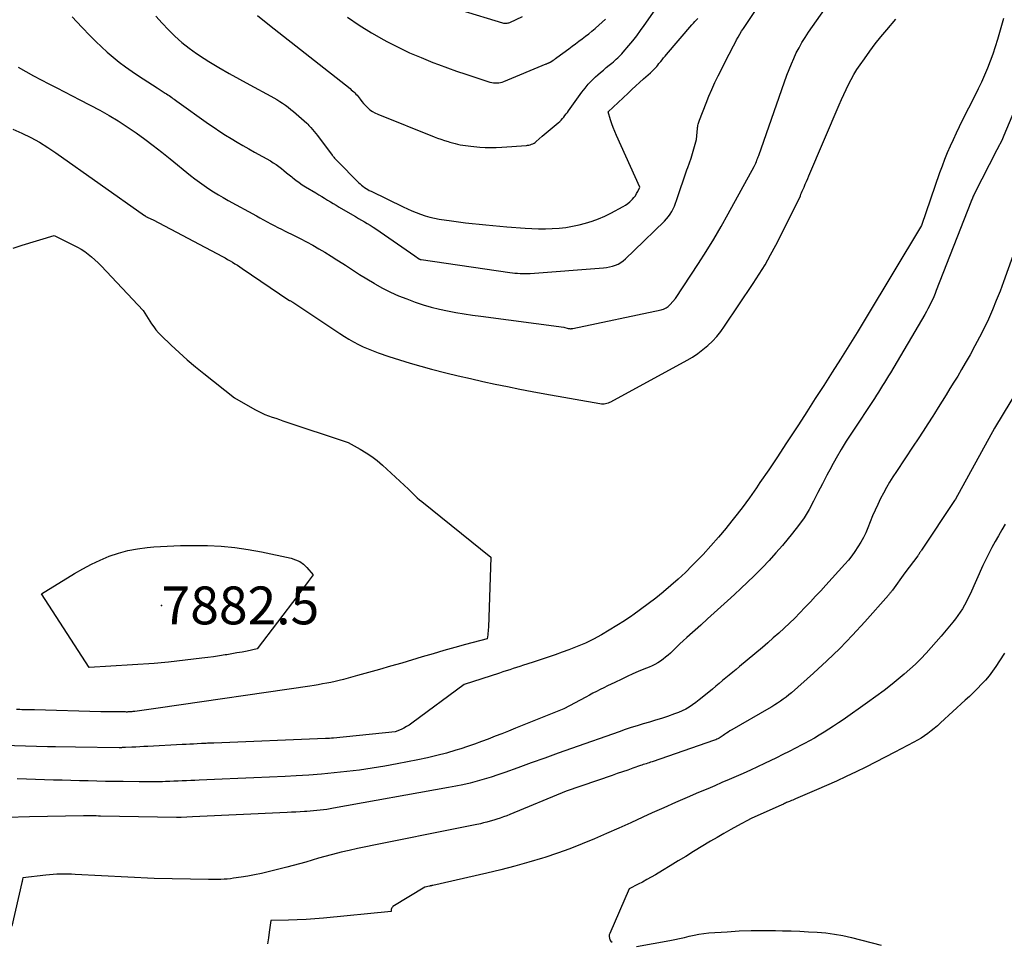
# Model space of a CAD drawing. Units: inches. Extents: x 2614833 to 2617506, y 1501899 to 1504482.
# Drawn here: x 2615391 to 2615541, y 1502669 to 1502809 of the extents above; entities that cross this region are included whole.
import ezdxf

# ---------------------------------------------------------------- set-up
doc = ezdxf.new("R2010")
doc.units = ezdxf.units.IN
doc.header["$MEASUREMENT"] = 0
for name, color, linetype in [('Tile_2735_02_SW_contour_2ft', 110, 'Continuous'), ('Tile_2735_02_SW_spot_anno', 237, 'Continuous'), ('Tile_2735_02_SW_spot_elev', 133, 'Continuous')]:
    doc.layers.add(name, color=color, linetype=linetype)
doc.styles.add('Arial', font='arial.ttf')

msp = doc.modelspace()

# ---------------------------------------------------------------- linework, layer by layer
at = {"layer": 'Tile_2735_02_SW_contour_2ft'}
for points in [[(2615390.96, 1502802.16, 7876), (2615392.11, 1502801.5, 7876), (2615393.26, 1502800.85, 7876), (2615394.44, 1502800.22, 7876), (2615395.62, 1502799.62, 7876), (2615396.8, 1502799.02, 7876), (2615397.98, 1502798.41, 7876), (2615399.16, 1502797.8, 7876), (2615400.34, 1502797.18, 7876), (2615403.35, 1502795.6, 7876), (2615404.77, 1502794.81, 7876), (2615406.17, 1502793.98, 7876), (2615407.54, 1502793.09, 7876), (2615408.88, 1502792.17, 7876), (2615410.19, 1502791.21, 7876), (2615411.5, 1502790.23, 7876), (2615412.79, 1502789.23, 7876), (2615414.06, 1502788.21, 7876), (2615417.16, 1502785.69, 7876), (2615417.84, 1502785.16, 7876), (2615418.53, 1502784.65, 7876), (2615419.23, 1502784.15, 7876), (2615419.95, 1502783.67, 7876), (2615420.67, 1502783.21, 7876), (2615421.41, 1502782.76, 7876), (2615422.15, 1502782.33, 7876), (2615422.9, 1502781.9, 7876), (2615427.19, 1502779.53, 7876), (2615427.73, 1502779.23, 7876), (2615428.27, 1502778.93, 7876), (2615428.81, 1502778.64, 7876), (2615429.36, 1502778.35, 7876), (2615429.91, 1502778.07, 7876), (2615430.45, 1502777.79, 7876), (2615431, 1502777.51, 7876), (2615431.56, 1502777.23, 7876), (2615432.91, 1502776.56, 7876), (2615433.87, 1502776.07, 7876), (2615434.82, 1502775.57, 7876), (2615435.76, 1502775.06, 7876), (2615436.7, 1502774.53, 7876), (2615437.62, 1502773.99, 7876), (2615438.54, 1502773.43, 7876), (2615439.45, 1502772.86, 7876), (2615440.35, 1502772.28, 7876), (2615440.72, 1502772.03, 7876), (2615441.8, 1502771.33, 7876), (2615442.89, 1502770.63, 7876), (2615443.99, 1502769.95, 7876), (2615445.1, 1502769.28, 7876), (2615445.21, 1502769.22, 7876), (2615446.39, 1502768.55, 7876), (2615447.6, 1502767.94, 7876), (2615448.83, 1502767.39, 7876), (2615450.09, 1502766.89, 7876), (2615451.35, 1502766.43, 7876), (2615452.56, 1502766.02, 7876), (2615453.79, 1502765.65, 7876), (2615455.03, 1502765.34, 7876), (2615456.28, 1502765.08, 7876), (2615457.55, 1502764.85, 7876), (2615458.82, 1502764.64, 7876), (2615460.09, 1502764.45, 7876), (2615461.36, 1502764.27, 7876), (2615473.94, 1502762.58, 7876), (2615474.64, 1502762.41, 7876), (2615474.72, 1502762.4, 7876), (2615474.81, 1502762.38, 7876), (2615474.89, 1502762.38, 7876), (2615474.98, 1502762.37, 7876), (2615475.06, 1502762.37, 7876), (2615475.15, 1502762.38, 7876), (2615475.23, 1502762.39, 7876), (2615475.31, 1502762.4, 7876), (2615488.76, 1502765.24, 7876), (2615488.95, 1502765.29, 7876), (2615489.15, 1502765.35, 7876), (2615489.33, 1502765.43, 7876), (2615489.51, 1502765.53, 7876), (2615489.69, 1502765.64, 7876), (2615489.85, 1502765.76, 7876), (2615490, 1502765.9, 7876), (2615490.14, 1502766.05, 7876), (2615490.95, 1502766.96, 7876), (2615494.44, 1502772.29, 7876), (2615495.62, 1502774.14, 7876), (2615496.78, 1502776.01, 7876), (2615497.89, 1502777.91, 7876), (2615498.97, 1502779.83, 7876), (2615502.93, 1502787.04, 7876), (2615503.19, 1502787.56, 7876), (2615503.2, 1502787.58, 7876), (2615503.2, 1502787.59, 7876), (2615503.21, 1502787.61, 7876), (2615503.22, 1502787.63, 7876), (2615503.24, 1502787.69, 7876), (2615503.25, 1502787.71, 7876), (2615503.25, 1502787.73, 7876), (2615503.26, 1502787.74, 7876), (2615503.27, 1502787.76, 7876), (2615503.3, 1502787.87, 7876), (2615503.33, 1502787.95, 7876), (2615503.35, 1502788.02, 7876), (2615503.38, 1502788.09, 7876), (2615503.4, 1502788.16, 7876), (2615503.44, 1502788.26, 7876), (2615503.48, 1502788.38, 7876), (2615503.52, 1502788.5, 7876), (2615503.57, 1502788.62, 7876), (2615503.61, 1502788.74, 7876), (2615507.92, 1502800.94, 7876), (2615508.24, 1502801.8, 7876), (2615508.58, 1502802.65, 7876), (2615508.95, 1502803.49, 7876), (2615509.33, 1502804.32, 7876), (2615509.75, 1502805.13, 7876), (2615510.19, 1502805.93, 7876), (2615510.68, 1502806.7, 7876), (2615511.18, 1502807.47, 7876), (2615513.62, 1502810.94, 7876)], [(2615399.16, 1502809.8, 7874), (2615400.6, 1502808.25, 7874), (2615401.89, 1502806.91, 7874), (2615402.74, 1502806.07, 7874), (2615403.6, 1502805.25, 7874), (2615404.49, 1502804.45, 7874), (2615405.4, 1502803.68, 7874), (2615406.33, 1502802.93, 7874), (2615407.28, 1502802.21, 7874), (2615408.26, 1502801.52, 7874), (2615409.25, 1502800.85, 7874), (2615412.09, 1502799.01, 7874), (2615412.39, 1502798.81, 7874), (2615412.69, 1502798.61, 7874), (2615413, 1502798.42, 7874), (2615413.3, 1502798.23, 7874), (2615413.51, 1502798.1, 7874), (2615413.71, 1502797.97, 7874), (2615413.91, 1502797.83, 7874), (2615414.11, 1502797.7, 7874), (2615414.3, 1502797.56, 7874), (2615414.49, 1502797.42, 7874), (2615414.69, 1502797.28, 7874), (2615414.88, 1502797.14, 7874), (2615415.08, 1502797, 7874), (2615419.91, 1502793.54, 7874), (2615420.75, 1502792.96, 7874), (2615421.61, 1502792.38, 7874), (2615422.48, 1502791.83, 7874), (2615423.35, 1502791.29, 7874), (2615424.24, 1502790.77, 7874), (2615425.13, 1502790.25, 7874), (2615426.02, 1502789.74, 7874), (2615426.92, 1502789.23, 7874), (2615429.32, 1502787.89, 7874), (2615429.75, 1502787.63, 7874), (2615430.18, 1502787.36, 7874), (2615430.59, 1502787.06, 7874), (2615430.99, 1502786.75, 7874), (2615431.38, 1502786.42, 7874), (2615431.77, 1502786.1, 7874), (2615432.17, 1502785.78, 7874), (2615432.56, 1502785.46, 7874), (2615432.71, 1502785.34, 7874), (2615433.18, 1502784.96, 7874), (2615433.67, 1502784.61, 7874), (2615434.17, 1502784.27, 7874), (2615434.68, 1502783.95, 7874), (2615436.24, 1502783.02, 7874), (2615436.69, 1502782.75, 7874), (2615437.13, 1502782.49, 7874), (2615437.57, 1502782.21, 7874), (2615438, 1502781.94, 7874), (2615438.44, 1502781.67, 7874), (2615438.88, 1502781.4, 7874), (2615439.32, 1502781.14, 7874), (2615439.77, 1502780.87, 7874), (2615441.81, 1502779.68, 7874), (2615442.26, 1502779.42, 7874), (2615442.71, 1502779.16, 7874), (2615443.16, 1502778.9, 7874), (2615443.61, 1502778.64, 7874), (2615444.06, 1502778.38, 7874), (2615444.5, 1502778.11, 7874), (2615444.94, 1502777.83, 7874), (2615445.37, 1502777.54, 7874), (2615451.31, 1502773.48, 7874), (2615451.86, 1502773.05, 7874), (2615451.9, 1502773.02, 7874), (2615451.95, 1502772.99, 7874), (2615452, 1502772.96, 7874), (2615452.05, 1502772.94, 7874), (2615452.1, 1502772.92, 7874), (2615452.15, 1502772.91, 7874), (2615452.2, 1502772.9, 7874), (2615452.25, 1502772.89, 7874), (2615465.76, 1502770.93, 7874), (2615466.15, 1502770.87, 7874), (2615466.53, 1502770.83, 7874), (2615466.92, 1502770.8, 7874), (2615467.31, 1502770.77, 7874), (2615467.7, 1502770.76, 7874), (2615468.09, 1502770.76, 7874), (2615468.47, 1502770.77, 7874), (2615468.86, 1502770.79, 7874), (2615480.02, 1502771.65, 7874), (2615480.48, 1502771.7, 7874), (2615480.93, 1502771.78, 7874), (2615481.38, 1502771.89, 7874), (2615481.82, 1502772.03, 7874), (2615482.24, 1502772.21, 7874), (2615482.64, 1502772.43, 7874), (2615483.01, 1502772.69, 7874), (2615483.36, 1502772.99, 7874), (2615484.68, 1502774.27, 7874), (2615489.28, 1502778.74, 7874), (2615489.59, 1502779.07, 7874), (2615489.88, 1502779.42, 7874), (2615490.14, 1502779.8, 7874), (2615490.38, 1502780.19, 7874), (2615490.59, 1502780.6, 7874), (2615490.79, 1502781.02, 7874), (2615490.96, 1502781.45, 7874), (2615491.11, 1502781.89, 7874), (2615491.45, 1502782.94, 7874), (2615491.75, 1502783.84, 7874), (2615492.05, 1502784.74, 7874), (2615492.37, 1502785.63, 7874), (2615492.7, 1502786.52, 7874), (2615492.84, 1502786.91, 7874), (2615493.09, 1502787.61, 7874), (2615493.33, 1502788.31, 7874), (2615493.55, 1502789.01, 7874), (2615493.76, 1502789.72, 7874), (2615494.17, 1502791.15, 7874), (2615494.3, 1502792.81, 7874), (2615494.32, 1502792.98, 7874), (2615494.34, 1502793.15, 7874), (2615494.37, 1502793.31, 7874), (2615494.41, 1502793.48, 7874), (2615494.45, 1502793.64, 7874), (2615494.5, 1502793.8, 7874), (2615494.56, 1502793.96, 7874), (2615494.61, 1502794.12, 7874), (2615495.6, 1502796.71, 7874), (2615496.02, 1502797.75, 7874), (2615496.46, 1502798.79, 7874), (2615496.93, 1502799.81, 7874), (2615497.43, 1502800.82, 7874), (2615497.79, 1502801.52, 7874), (2615498.12, 1502802.17, 7874), (2615498.45, 1502802.82, 7874), (2615498.78, 1502803.47, 7874), (2615499.11, 1502804.12, 7874), (2615499.31, 1502804.51, 7874), (2615499.54, 1502804.96, 7874), (2615499.77, 1502805.41, 7874), (2615500.01, 1502805.86, 7874), (2615500.24, 1502806.31, 7874), (2615500.49, 1502806.75, 7874), (2615500.74, 1502807.19, 7874), (2615501.01, 1502807.62, 7874), (2615501.28, 1502808.04, 7874), (2615503.62, 1502811.55, 7874)], [(2615427.37, 1502810.03, 7870), (2615429.2, 1502808.55, 7870), (2615441.43, 1502798.9, 7870), (2615441.62, 1502798.74, 7870), (2615441.8, 1502798.58, 7870), (2615441.99, 1502798.42, 7870), (2615442.16, 1502798.25, 7870), (2615442.33, 1502798.08, 7870), (2615442.5, 1502797.9, 7870), (2615442.65, 1502797.71, 7870), (2615442.8, 1502797.52, 7870), (2615442.98, 1502797.27, 7870), (2615443.23, 1502796.96, 7870), (2615443.48, 1502796.65, 7870), (2615443.74, 1502796.36, 7870), (2615444.02, 1502796.08, 7870), (2615444.12, 1502795.98, 7870), (2615444.46, 1502795.68, 7870), (2615444.83, 1502795.41, 7870), (2615445.22, 1502795.19, 7870), (2615445.64, 1502795, 7870), (2615454.22, 1502791.58, 7870), (2615454.74, 1502791.38, 7870), (2615455.27, 1502791.19, 7870), (2615455.8, 1502791.01, 7870), (2615456.34, 1502790.84, 7870), (2615456.64, 1502790.75, 7870), (2615457.03, 1502790.64, 7870), (2615457.42, 1502790.54, 7870), (2615457.81, 1502790.44, 7870), (2615458.2, 1502790.36, 7870), (2615458.6, 1502790.28, 7870), (2615459, 1502790.22, 7870), (2615459.4, 1502790.17, 7870), (2615459.8, 1502790.13, 7870), (2615461.16, 1502790.01, 7870), (2615462, 1502789.96, 7870), (2615462.85, 1502789.93, 7870), (2615463.69, 1502789.95, 7870), (2615464.53, 1502789.99, 7870), (2615468.26, 1502790.26, 7870), (2615468.46, 1502790.28, 7870), (2615468.66, 1502790.31, 7870), (2615468.86, 1502790.36, 7870), (2615469.06, 1502790.43, 7870), (2615469.25, 1502790.51, 7870), (2615469.43, 1502790.6, 7870), (2615469.6, 1502790.72, 7870), (2615469.76, 1502790.85, 7870), (2615470.65, 1502791.66, 7870), (2615473.12, 1502793.7, 7870), (2615473.34, 1502793.9, 7870), (2615473.56, 1502794.11, 7870), (2615473.76, 1502794.33, 7870), (2615473.96, 1502794.57, 7870), (2615474.14, 1502794.8, 7870), (2615474.33, 1502795.05, 7870), (2615474.51, 1502795.29, 7870), (2615474.68, 1502795.53, 7870), (2615476.71, 1502798.35, 7870), (2615477.19, 1502798.97, 7870), (2615477.69, 1502799.57, 7870), (2615478.24, 1502800.14, 7870), (2615478.8, 1502800.68, 7870), (2615479.13, 1502800.98, 7870), (2615479.55, 1502801.36, 7870), (2615479.98, 1502801.73, 7870), (2615480.41, 1502802.09, 7870), (2615480.85, 1502802.45, 7870), (2615481.27, 1502802.78, 7870), (2615481.5, 1502802.97, 7870), (2615481.72, 1502803.17, 7870), (2615481.94, 1502803.36, 7870), (2615482.16, 1502803.57, 7870), (2615482.37, 1502803.78, 7870), (2615482.57, 1502803.99, 7870), (2615482.77, 1502804.21, 7870), (2615482.97, 1502804.43, 7870), (2615483.84, 1502805.45, 7870), (2615484.45, 1502806.19, 7870), (2615485.05, 1502806.95, 7870), (2615485.63, 1502807.72, 7870), (2615486.19, 1502808.51, 7870), (2615487.84, 1502810.88, 7870)], [(2615458.27, 1502810.83, 7866), (2615464.65, 1502808.92, 7866), (2615464.78, 1502808.88, 7866), (2615464.92, 1502808.86, 7866), (2615465.05, 1502808.85, 7866), (2615465.19, 1502808.85, 7866), (2615465.33, 1502808.86, 7866), (2615465.47, 1502808.89, 7866), (2615465.6, 1502808.93, 7866), (2615465.73, 1502808.98, 7866), (2615467.68, 1502809.86, 7866)], [(2615540.87, 1502809.55, 7878), (2615539.93, 1502806.35, 7878), (2615539.59, 1502805.25, 7878), (2615539.22, 1502804.16, 7878), (2615538.83, 1502803.08, 7878), (2615538.41, 1502802.01, 7878), (2615537.96, 1502800.95, 7878), (2615537.49, 1502799.9, 7878), (2615537, 1502798.85, 7878), (2615536.49, 1502797.82, 7878), (2615534.59, 1502794.06, 7878), (2615534.11, 1502793.09, 7878), (2615533.64, 1502792.11, 7878), (2615533.18, 1502791.12, 7878), (2615532.73, 1502790.13, 7878), (2615532.3, 1502789.13, 7878), (2615531.89, 1502788.12, 7878), (2615531.51, 1502787.11, 7878), (2615531.14, 1502786.08, 7878), (2615528.37, 1502778.08, 7878), (2615519.81, 1502763.82, 7878), (2615518.58, 1502761.79, 7878), (2615517.34, 1502759.76, 7878), (2615516.08, 1502757.75, 7878), (2615514.8, 1502755.74, 7878), (2615513.52, 1502753.74, 7878), (2615512.23, 1502751.74, 7878), (2615510.94, 1502749.74, 7878), (2615509.65, 1502747.74, 7878), (2615509.05, 1502746.81, 7878), (2615507.75, 1502744.84, 7878), (2615506.45, 1502742.86, 7878), (2615505.14, 1502740.9, 7878), (2615503.81, 1502738.95, 7878), (2615503.26, 1502738.14, 7878), (2615502.19, 1502736.61, 7878), (2615501.08, 1502735.1, 7878), (2615499.94, 1502733.62, 7878), (2615498.78, 1502732.16, 7878), (2615498.66, 1502732.01, 7878), (2615497.51, 1502730.65, 7878), (2615496.34, 1502729.32, 7878), (2615495.14, 1502728.01, 7878), (2615493.92, 1502726.73, 7878), (2615493.51, 1502726.31, 7878), (2615492.46, 1502725.27, 7878), (2615491.38, 1502724.25, 7878), (2615490.27, 1502723.27, 7878), (2615489.14, 1502722.31, 7878), (2615489.08, 1502722.26, 7878), (2615487.95, 1502721.36, 7878), (2615486.8, 1502720.48, 7878), (2615485.63, 1502719.62, 7878), (2615484.45, 1502718.78, 7878), (2615484.32, 1502718.69, 7878), (2615483.19, 1502717.93, 7878), (2615482.04, 1502717.19, 7878), (2615480.87, 1502716.48, 7878), (2615479.69, 1502715.78, 7878), (2615478.49, 1502715.14, 7878), (2615477.26, 1502714.53, 7878), (2615476.01, 1502714, 7878), (2615474.74, 1502713.5, 7878), (2615473.7, 1502713.13, 7878), (2615472.64, 1502712.75, 7878), (2615471.57, 1502712.39, 7878), (2615470.51, 1502712.03, 7878), (2615469.43, 1502711.68, 7878), (2615468.33, 1502711.32, 7878), (2615467.81, 1502711.16, 7878), (2615467.29, 1502710.99, 7878), (2615466.77, 1502710.81, 7878), (2615466.25, 1502710.64, 7878), (2615465.73, 1502710.47, 7878), (2615465.2, 1502710.3, 7878), (2615464.68, 1502710.13, 7878), (2615464.16, 1502709.96, 7878), (2615458.8, 1502708.23, 7878), (2615450.84, 1502702.33, 7878), (2615450.45, 1502702.06, 7878), (2615450.04, 1502701.82, 7878), (2615449.63, 1502701.6, 7878), (2615449.2, 1502701.4, 7878), (2615448.32, 1502701.03, 7878), (2615438.92, 1502700.08, 7878), (2615438.62, 1502700.05, 7878), (2615438.32, 1502700.03, 7878), (2615438.02, 1502700.01, 7878), (2615437.72, 1502699.99, 7878), (2615420.73, 1502699.31, 7878), (2615420.49, 1502699.3, 7878), (2615420.25, 1502699.29, 7878), (2615420.01, 1502699.28, 7878), (2615419.77, 1502699.28, 7878), (2615419.53, 1502699.27, 7878), (2615419.29, 1502699.26, 7878), (2615419.05, 1502699.25, 7878), (2615418.81, 1502699.24, 7878), (2615418.16, 1502699.2, 7878), (2615417.6, 1502699.17, 7878), (2615417.04, 1502699.14, 7878), (2615416.48, 1502699.11, 7878), (2615415.91, 1502699.08, 7878), (2615410.66, 1502698.8, 7878), (2615410.05, 1502698.77, 7878), (2615409.45, 1502698.74, 7878), (2615408.84, 1502698.71, 7878), (2615408.23, 1502698.68, 7878), (2615407.25, 1502698.63, 7878), (2615407.14, 1502698.63, 7878), (2615407.02, 1502698.62, 7878), (2615406.9, 1502698.62, 7878), (2615406.78, 1502698.62, 7878), (2615406.66, 1502698.61, 7878), (2615406.55, 1502698.61, 7878), (2615406.43, 1502698.61, 7878), (2615406.31, 1502698.61, 7878), (2615399.66, 1502698.69, 7878), (2615396.64, 1502698.73, 7878), (2615396.49, 1502698.73, 7878), (2615396.33, 1502698.73, 7878), (2615396.17, 1502698.74, 7878), (2615396.01, 1502698.74, 7878), (2615395.85, 1502698.74, 7878), (2615395.69, 1502698.74, 7878), (2615395.53, 1502698.75, 7878), (2615395.38, 1502698.75, 7878), (2615383.7, 1502699.1, 7878)], [(2615390.13, 1502792.71, 7878), (2615391.49, 1502792.12, 7878), (2615391.52, 1502792.11, 7878), (2615392.86, 1502791.44, 7878), (2615394.18, 1502790.73, 7878), (2615395.45, 1502789.94, 7878), (2615396.69, 1502789.11, 7878), (2615410.14, 1502779.61, 7878), (2615410.2, 1502779.57, 7878), (2615410.26, 1502779.53, 7878), (2615410.32, 1502779.49, 7878), (2615410.38, 1502779.44, 7878), (2615410.45, 1502779.4, 7878), (2615410.51, 1502779.37, 7878), (2615410.58, 1502779.33, 7878), (2615410.65, 1502779.3, 7878), (2615411.5, 1502778.94, 7878), (2615422.03, 1502773.34, 7878), (2615422.41, 1502773.13, 7878), (2615422.79, 1502772.92, 7878), (2615423.17, 1502772.71, 7878), (2615423.55, 1502772.49, 7878), (2615423.92, 1502772.26, 7878), (2615424.29, 1502772.03, 7878), (2615424.65, 1502771.79, 7878), (2615425.02, 1502771.55, 7878), (2615432.12, 1502766.71, 7878), (2615432.19, 1502766.67, 7878), (2615432.25, 1502766.64, 7878), (2615432.72, 1502766.38, 7878), (2615439.88, 1502761.62, 7878), (2615440.57, 1502761.18, 7878), (2615441.27, 1502760.76, 7878), (2615441.98, 1502760.36, 7878), (2615442.7, 1502759.97, 7878), (2615443.43, 1502759.62, 7878), (2615444.18, 1502759.28, 7878), (2615444.94, 1502758.98, 7878), (2615445.7, 1502758.7, 7878), (2615447.35, 1502758.14, 7878), (2615448.96, 1502757.61, 7878), (2615450.57, 1502757.11, 7878), (2615452.19, 1502756.65, 7878), (2615453.82, 1502756.22, 7878), (2615456.02, 1502755.67, 7878), (2615457.89, 1502755.21, 7878), (2615459.76, 1502754.77, 7878), (2615461.63, 1502754.35, 7878), (2615463.51, 1502753.94, 7878), (2615465.39, 1502753.56, 7878), (2615467.28, 1502753.18, 7878), (2615469.17, 1502752.82, 7878), (2615471.06, 1502752.48, 7878), (2615479.46, 1502750.99, 7878), (2615479.68, 1502750.96, 7878), (2615479.89, 1502750.95, 7878), (2615480.11, 1502750.96, 7878), (2615480.32, 1502750.98, 7878), (2615480.53, 1502751.03, 7878), (2615480.74, 1502751.09, 7878), (2615480.94, 1502751.17, 7878), (2615481.13, 1502751.26, 7878), (2615492.71, 1502757.56, 7878), (2615493.54, 1502758.06, 7878), (2615494.35, 1502758.59, 7878), (2615495.12, 1502759.18, 7878), (2615495.87, 1502759.81, 7878), (2615496.56, 1502760.49, 7878), (2615497.22, 1502761.2, 7878), (2615497.83, 1502761.96, 7878), (2615498.4, 1502762.74, 7878), (2615502.78, 1502769.23, 7878), (2615503.71, 1502770.66, 7878), (2615504.59, 1502772.11, 7878), (2615505.42, 1502773.59, 7878), (2615506.21, 1502775.1, 7878), (2615509.75, 1502782.15, 7878), (2615509.95, 1502782.6, 7878), (2615510.05, 1502782.83, 7878), (2615510.15, 1502783.05, 7878), (2615510.25, 1502783.28, 7878), (2615510.34, 1502783.5, 7878), (2615510.52, 1502783.91, 7878), (2615510.7, 1502784.35, 7878), (2615510.89, 1502784.78, 7878), (2615511.07, 1502785.21, 7878), (2615511.26, 1502785.64, 7878), (2615515.85, 1502796.43, 7878), (2615516.2, 1502797.22, 7878), (2615516.55, 1502798, 7878), (2615516.92, 1502798.78, 7878), (2615517.29, 1502799.55, 7878), (2615517.69, 1502800.31, 7878), (2615518.11, 1502801.06, 7878), (2615518.57, 1502801.79, 7878), (2615519.04, 1502802.51, 7878), (2615519.7, 1502803.45, 7878), (2615520.51, 1502804.58, 7878), (2615521.34, 1502805.69, 7878), (2615522.21, 1502806.78, 7878), (2615523.1, 1502807.84, 7878), (2615524.48, 1502809.46, 7878)], [(2615411.9, 1502809.91, 7872), (2615412.83, 1502808.86, 7872), (2615413.8, 1502807.84, 7872), (2615414.8, 1502806.86, 7872), (2615415.85, 1502805.93, 7872), (2615416.94, 1502805.04, 7872), (2615418.08, 1502804.23, 7872), (2615419.26, 1502803.46, 7872), (2615419.93, 1502803.05, 7872), (2615421.47, 1502802.13, 7872), (2615423.02, 1502801.22, 7872), (2615424.59, 1502800.34, 7872), (2615426.17, 1502799.48, 7872), (2615429.39, 1502797.75, 7872), (2615429.84, 1502797.5, 7872), (2615430.29, 1502797.24, 7872), (2615430.73, 1502796.96, 7872), (2615431.17, 1502796.67, 7872), (2615431.6, 1502796.37, 7872), (2615432.02, 1502796.06, 7872), (2615432.42, 1502795.74, 7872), (2615432.82, 1502795.4, 7872), (2615434.84, 1502793.64, 7872), (2615435.02, 1502793.48, 7872), (2615435.18, 1502793.31, 7872), (2615435.34, 1502793.14, 7872), (2615435.49, 1502792.96, 7872), (2615436.46, 1502791.75, 7872), (2615438.71, 1502788.79, 7872), (2615438.8, 1502788.68, 7872), (2615438.89, 1502788.56, 7872), (2615438.98, 1502788.45, 7872), (2615439.08, 1502788.34, 7872), (2615439.18, 1502788.24, 7872), (2615439.28, 1502788.13, 7872), (2615439.38, 1502788.02, 7872), (2615439.48, 1502787.92, 7872), (2615442.74, 1502784.61, 7872), (2615442.95, 1502784.41, 7872), (2615443.16, 1502784.22, 7872), (2615443.39, 1502784.04, 7872), (2615443.63, 1502783.87, 7872), (2615443.87, 1502783.71, 7872), (2615444.12, 1502783.56, 7872), (2615444.37, 1502783.42, 7872), (2615444.63, 1502783.29, 7872), (2615449.5, 1502780.93, 7872), (2615450.16, 1502780.62, 7872), (2615450.83, 1502780.32, 7872), (2615451.5, 1502780.04, 7872), (2615452.18, 1502779.78, 7872), (2615452.87, 1502779.54, 7872), (2615453.56, 1502779.34, 7872), (2615454.27, 1502779.18, 7872), (2615454.98, 1502779.05, 7872), (2615456.89, 1502778.77, 7872), (2615457.94, 1502778.62, 7872), (2615458.98, 1502778.48, 7872), (2615460.02, 1502778.36, 7872), (2615461.07, 1502778.25, 7872), (2615462.12, 1502778.15, 7872), (2615463.17, 1502778.06, 7872), (2615464.22, 1502777.97, 7872), (2615465.27, 1502777.88, 7872), (2615468.06, 1502777.66, 7872), (2615469.09, 1502777.59, 7872), (2615470.13, 1502777.56, 7872), (2615471.16, 1502777.56, 7872), (2615472.2, 1502777.59, 7872), (2615473.23, 1502777.67, 7872), (2615474.26, 1502777.79, 7872), (2615475.27, 1502777.97, 7872), (2615476.28, 1502778.19, 7872), (2615477.27, 1502778.44, 7872), (2615478.28, 1502778.73, 7872), (2615479.26, 1502779.07, 7872), (2615480.21, 1502779.49, 7872), (2615481.14, 1502779.95, 7872), (2615482.98, 1502780.95, 7872), (2615483.34, 1502781.17, 7872), (2615483.69, 1502781.41, 7872), (2615484.01, 1502781.68, 7872), (2615484.32, 1502781.97, 7872), (2615484.41, 1502782.06, 7872), (2615484.64, 1502782.33, 7872), (2615484.86, 1502782.61, 7872), (2615485.04, 1502782.92, 7872), (2615485.21, 1502783.23, 7872), (2615485.51, 1502783.89, 7872), (2615481.97, 1502791.79, 7872), (2615481.72, 1502792.38, 7872), (2615481.49, 1502792.96, 7872), (2615481.28, 1502793.56, 7872), (2615481.08, 1502794.16, 7872), (2615480.71, 1502795.37, 7872), (2615483.74, 1502798.22, 7872), (2615484.32, 1502798.76, 7872), (2615484.91, 1502799.3, 7872), (2615485.49, 1502799.84, 7872), (2615486.08, 1502800.37, 7872), (2615487.13, 1502801.31, 7872), (2615487.33, 1502801.49, 7872), (2615487.53, 1502801.68, 7872), (2615487.72, 1502801.88, 7872), (2615487.91, 1502802.08, 7872), (2615488.09, 1502802.28, 7872), (2615488.27, 1502802.49, 7872), (2615488.44, 1502802.7, 7872), (2615488.61, 1502802.91, 7872), (2615488.7, 1502803.03, 7872), (2615488.92, 1502803.3, 7872), (2615489.14, 1502803.57, 7872), (2615489.36, 1502803.84, 7872), (2615489.58, 1502804.11, 7872), (2615493.45, 1502808.61, 7872), (2615493.67, 1502808.85, 7872), (2615493.89, 1502809.09, 7872), (2615494.11, 1502809.32, 7872), (2615494.34, 1502809.55, 7872)], [(2615441.07, 1502809.78, 7868), (2615442.84, 1502808.53, 7868), (2615444.69, 1502807.38, 7868), (2615446.58, 1502806.31, 7868), (2615447.04, 1502806.06, 7868), (2615448.76, 1502805.19, 7868), (2615450.49, 1502804.37, 7868), (2615452.25, 1502803.61, 7868), (2615454.04, 1502802.89, 7868), (2615454.88, 1502802.57, 7868), (2615456.26, 1502802.06, 7868), (2615457.65, 1502801.56, 7868), (2615459.04, 1502801.09, 7868), (2615460.44, 1502800.63, 7868), (2615462.73, 1502799.9, 7868), (2615462.99, 1502799.83, 7868), (2615463.26, 1502799.78, 7868), (2615463.53, 1502799.76, 7868), (2615463.8, 1502799.76, 7868), (2615464.07, 1502799.78, 7868), (2615464.33, 1502799.83, 7868), (2615464.59, 1502799.9, 7868), (2615464.85, 1502799.99, 7868), (2615471.3, 1502802.65, 7868), (2615471.37, 1502802.68, 7868), (2615471.45, 1502802.72, 7868), (2615471.53, 1502802.75, 7868), (2615471.6, 1502802.78, 7868), (2615471.68, 1502802.82, 7868), (2615471.75, 1502802.85, 7868), (2615471.83, 1502802.89, 7868), (2615471.9, 1502802.94, 7868), (2615472.15, 1502803.09, 7868), (2615472.34, 1502803.22, 7868), (2615472.53, 1502803.34, 7868), (2615472.72, 1502803.48, 7868), (2615472.91, 1502803.61, 7868), (2615474.73, 1502804.97, 7868), (2615475.23, 1502805.35, 7868), (2615475.74, 1502805.72, 7868), (2615476.25, 1502806.1, 7868), (2615476.76, 1502806.48, 7868), (2615477.26, 1502806.86, 7868), (2615477.76, 1502807.25, 7868), (2615478.25, 1502807.65, 7868), (2615478.73, 1502808.06, 7868), (2615478.79, 1502808.11, 7868), (2615479.3, 1502808.56, 7868), (2615479.8, 1502809.01, 7868), (2615480.3, 1502809.47, 7868)], [(2615545.2, 1502802.01, 7876), (2615540.92, 1502791.79, 7876), (2615540.72, 1502791.26, 7876), (2615540.69, 1502791.21, 7876), (2615539.85, 1502789.6, 7876), (2615536.41, 1502782.82, 7876), (2615536.34, 1502782.68, 7876), (2615536.27, 1502782.53, 7876), (2615536.2, 1502782.38, 7876), (2615536.14, 1502782.23, 7876), (2615536.07, 1502782.09, 7876), (2615536.01, 1502781.93, 7876), (2615535.95, 1502781.78, 7876), (2615535.89, 1502781.63, 7876), (2615530.63, 1502768.17, 7876), (2615530.44, 1502767.7, 7876), (2615530.25, 1502767.23, 7876), (2615530.04, 1502766.77, 7876), (2615529.83, 1502766.31, 7876), (2615529.6, 1502765.86, 7876), (2615529.37, 1502765.41, 7876), (2615529.13, 1502764.97, 7876), (2615528.88, 1502764.53, 7876), (2615523.67, 1502755.67, 7876), (2615523.37, 1502755.18, 7876), (2615523.08, 1502754.68, 7876), (2615522.77, 1502754.19, 7876), (2615522.47, 1502753.7, 7876), (2615522.16, 1502753.21, 7876), (2615521.85, 1502752.72, 7876), (2615521.54, 1502752.24, 7876), (2615521.22, 1502751.75, 7876), (2615517.73, 1502746.49, 7876), (2615516.93, 1502745.24, 7876), (2615516.15, 1502743.97, 7876), (2615515.41, 1502742.69, 7876), (2615514.69, 1502741.39, 7876), (2615514.67, 1502741.35, 7876), (2615513.98, 1502740.06, 7876), (2615513.3, 1502738.75, 7876), (2615512.63, 1502737.44, 7876), (2615511.97, 1502736.13, 7876), (2615511.27, 1502734.85, 7876), (2615510.51, 1502733.6, 7876), (2615509.67, 1502732.4, 7876), (2615508.77, 1502731.25, 7876), (2615507.23, 1502729.4, 7876), (2615506.24, 1502728.25, 7876), (2615505.23, 1502727.12, 7876), (2615504.18, 1502726.03, 7876), (2615503.11, 1502724.96, 7876), (2615502.91, 1502724.77, 7876), (2615501.92, 1502723.81, 7876), (2615500.92, 1502722.86, 7876), (2615499.91, 1502721.92, 7876), (2615498.89, 1502720.98, 7876), (2615497.87, 1502720.05, 7876), (2615496.85, 1502719.12, 7876), (2615495.82, 1502718.2, 7876), (2615494.79, 1502717.28, 7876), (2615492.68, 1502715.39, 7876), (2615492.13, 1502714.89, 7876), (2615491.59, 1502714.39, 7876), (2615491.06, 1502713.88, 7876), (2615490.53, 1502713.37, 7876), (2615490.18, 1502713.02, 7876), (2615489.82, 1502712.69, 7876), (2615489.45, 1502712.37, 7876), (2615489.06, 1502712.07, 7876), (2615488.66, 1502711.79, 7876), (2615488.25, 1502711.53, 7876), (2615487.82, 1502711.29, 7876), (2615487.38, 1502711.07, 7876), (2615486.94, 1502710.88, 7876), (2615486.14, 1502710.55, 7876), (2615485.29, 1502710.2, 7876), (2615484.45, 1502709.83, 7876), (2615483.61, 1502709.45, 7876), (2615482.78, 1502709.05, 7876), (2615481.74, 1502708.54, 7876), (2615481.19, 1502708.27, 7876), (2615480.63, 1502708, 7876), (2615480.07, 1502707.73, 7876), (2615479.51, 1502707.46, 7876), (2615478.96, 1502707.18, 7876), (2615478.4, 1502706.9, 7876), (2615477.85, 1502706.62, 7876), (2615477.31, 1502706.32, 7876), (2615473.98, 1502704.5, 7876), (2615466.6, 1502701.56, 7876), (2615465.56, 1502701.15, 7876), (2615464.53, 1502700.74, 7876), (2615463.5, 1502700.34, 7876), (2615462.46, 1502699.93, 7876), (2615461.43, 1502699.53, 7876), (2615460.38, 1502699.15, 7876), (2615459.33, 1502698.8, 7876), (2615458.28, 1502698.45, 7876), (2615457.54, 1502698.22, 7876), (2615456.1, 1502697.8, 7876), (2615454.66, 1502697.41, 7876), (2615453.2, 1502697.07, 7876), (2615451.74, 1502696.76, 7876), (2615448.63, 1502696.15, 7876), (2615446.72, 1502695.8, 7876), (2615444.81, 1502695.48, 7876), (2615442.89, 1502695.21, 7876), (2615440.96, 1502694.97, 7876), (2615439.03, 1502694.77, 7876), (2615437.1, 1502694.59, 7876), (2615435.17, 1502694.45, 7876), (2615433.23, 1502694.34, 7876), (2615431.58, 1502694.25, 7876), (2615429.18, 1502694.13, 7876), (2615426.78, 1502694.02, 7876), (2615424.38, 1502693.91, 7876), (2615421.98, 1502693.81, 7876), (2615418.46, 1502693.67, 7876), (2615417.82, 1502693.64, 7876), (2615417.19, 1502693.62, 7876), (2615416.55, 1502693.59, 7876), (2615415.91, 1502693.55, 7876), (2615415.27, 1502693.52, 7876), (2615414.63, 1502693.5, 7876), (2615413.99, 1502693.48, 7876), (2615413.35, 1502693.46, 7876), (2615412.88, 1502693.44, 7876), (2615412, 1502693.43, 7876), (2615411.12, 1502693.42, 7876), (2615410.24, 1502693.42, 7876), (2615409.37, 1502693.42, 7876), (2615406.9, 1502693.45, 7876), (2615405.57, 1502693.47, 7876), (2615404.25, 1502693.49, 7876), (2615402.93, 1502693.52, 7876), (2615401.6, 1502693.55, 7876), (2615400.28, 1502693.58, 7876), (2615398.95, 1502693.61, 7876), (2615397.63, 1502693.65, 7876), (2615396.31, 1502693.69, 7876), (2615392.21, 1502693.8, 7876), (2615390.78, 1502693.86, 7876)], [(2615390.2, 1502774.63, 7880), (2615391.56, 1502775.06, 7880), (2615396.41, 1502776.57, 7880), (2615399.38, 1502775.1, 7880), (2615399.96, 1502774.79, 7880), (2615400.53, 1502774.46, 7880), (2615401.08, 1502774.1, 7880), (2615401.61, 1502773.71, 7880), (2615402.12, 1502773.29, 7880), (2615402.62, 1502772.86, 7880), (2615403.09, 1502772.41, 7880), (2615403.56, 1502771.94, 7880), (2615409.94, 1502765.16, 7880), (2615411.25, 1502763.11, 7880), (2615411.57, 1502762.64, 7880), (2615411.91, 1502762.19, 7880), (2615412.29, 1502761.76, 7880), (2615412.68, 1502761.35, 7880), (2615414.23, 1502759.85, 7880), (2615415.42, 1502758.73, 7880), (2615416.65, 1502757.62, 7880), (2615417.9, 1502756.56, 7880), (2615419.18, 1502755.53, 7880), (2615423.87, 1502751.86, 7880), (2615426.93, 1502750.08, 7880), (2615427.44, 1502749.8, 7880), (2615427.96, 1502749.55, 7880), (2615428.49, 1502749.32, 7880), (2615429.03, 1502749.11, 7880), (2615429.58, 1502748.92, 7880), (2615430.13, 1502748.74, 7880), (2615430.68, 1502748.55, 7880), (2615431.23, 1502748.36, 7880), (2615441.16, 1502745.03, 7880), (2615442.99, 1502744.03, 7880), (2615443.88, 1502743.5, 7880), (2615444.74, 1502742.93, 7880), (2615445.56, 1502742.3, 7880), (2615446.35, 1502741.62, 7880), (2615450.32, 1502737.95, 7880), (2615450.97, 1502737.29, 7880), (2615451.31, 1502736.97, 7880), (2615451.65, 1502736.65, 7880), (2615451.99, 1502736.35, 7880), (2615452.35, 1502736.05, 7880), (2615462.86, 1502727.59, 7880), (2615462.48, 1502716.89, 7880), (2615462.47, 1502716.61, 7880), (2615462.45, 1502716.32, 7880), (2615462.42, 1502716.04, 7880), (2615462.39, 1502715.76, 7880), (2615462.32, 1502715.19, 7880), (2615459.01, 1502714.3, 7880), (2615457.36, 1502713.84, 7880), (2615455.71, 1502713.38, 7880), (2615454.06, 1502712.91, 7880), (2615452.42, 1502712.43, 7880), (2615449.29, 1502711.49, 7880), (2615447.61, 1502711, 7880), (2615445.93, 1502710.52, 7880), (2615444.24, 1502710.04, 7880), (2615442.55, 1502709.58, 7880), (2615440.43, 1502709.01, 7880), (2615439.8, 1502708.85, 7880), (2615439.16, 1502708.69, 7880), (2615438.53, 1502708.55, 7880), (2615437.89, 1502708.42, 7880), (2615437.24, 1502708.31, 7880), (2615436.6, 1502708.19, 7880), (2615435.96, 1502708.09, 7880), (2615435.31, 1502707.99, 7880), (2615412.22, 1502704.61, 7880), (2615408.7, 1502704.14, 7880), (2615408.55, 1502704.12, 7880), (2615408.39, 1502704.1, 7880), (2615408.23, 1502704.08, 7880), (2615408.08, 1502704.07, 7880), (2615408.01, 1502704.06, 7880), (2615407.89, 1502704.06, 7880), (2615407.77, 1502704.05, 7880), (2615407.64, 1502704.05, 7880), (2615407.52, 1502704.04, 7880), (2615407.4, 1502704.04, 7880), (2615407.27, 1502704.05, 7880), (2615407.15, 1502704.05, 7880), (2615407.03, 1502704.05, 7880), (2615403.54, 1502704.08, 7880), (2615393.4, 1502704.35, 7880), (2615393.13, 1502704.35, 7880), (2615392.85, 1502704.36, 7880), (2615392.58, 1502704.37, 7880), (2615392.3, 1502704.37, 7880), (2615392.03, 1502704.38, 7880), (2615391.75, 1502704.38, 7880), (2615391.48, 1502704.39, 7880), (2615391.2, 1502704.4, 7880), (2615390.66, 1502704.41, 7880)], [(2615542.3, 1502773.44, 7874), (2615540.87, 1502769.5, 7874), (2615540.33, 1502768.07, 7874), (2615539.77, 1502766.65, 7874), (2615539.17, 1502765.24, 7874), (2615538.56, 1502763.84, 7874), (2615537.91, 1502762.46, 7874), (2615537.23, 1502761.09, 7874), (2615536.51, 1502759.74, 7874), (2615535.77, 1502758.4, 7874), (2615535.03, 1502757.11, 7874), (2615534.47, 1502756.14, 7874), (2615533.9, 1502755.17, 7874), (2615533.31, 1502754.21, 7874), (2615532.72, 1502753.25, 7874), (2615532.13, 1502752.3, 7874), (2615531.54, 1502751.34, 7874), (2615530.94, 1502750.39, 7874), (2615530.34, 1502749.44, 7874), (2615530.1, 1502749.04, 7874), (2615529.37, 1502747.9, 7874), (2615528.64, 1502746.76, 7874), (2615527.9, 1502745.62, 7874), (2615527.14, 1502744.49, 7874), (2615524.56, 1502740.64, 7874), (2615524.03, 1502739.84, 7874), (2615523.53, 1502739.03, 7874), (2615523.04, 1502738.2, 7874), (2615522.58, 1502737.36, 7874), (2615522.14, 1502736.51, 7874), (2615521.72, 1502735.64, 7874), (2615521.33, 1502734.77, 7874), (2615520.95, 1502733.89, 7874), (2615520.23, 1502732.09, 7874), (2615519.9, 1502731.33, 7874), (2615519.54, 1502730.59, 7874), (2615519.15, 1502729.87, 7874), (2615518.72, 1502729.16, 7874), (2615518.26, 1502728.48, 7874), (2615517.78, 1502727.81, 7874), (2615517.27, 1502727.16, 7874), (2615516.73, 1502726.54, 7874), (2615513.83, 1502723.34, 7874), (2615513.06, 1502722.49, 7874), (2615512.28, 1502721.65, 7874), (2615511.49, 1502720.81, 7874), (2615510.7, 1502719.98, 7874), (2615510.64, 1502719.92, 7874), (2615509.87, 1502719.12, 7874), (2615509.09, 1502718.34, 7874), (2615508.29, 1502717.56, 7874), (2615507.49, 1502716.8, 7874), (2615506.67, 1502716.05, 7874), (2615505.84, 1502715.31, 7874), (2615505.01, 1502714.59, 7874), (2615504.17, 1502713.87, 7874), (2615500.69, 1502710.95, 7874), (2615500.17, 1502710.52, 7874), (2615499.66, 1502710.09, 7874), (2615499.14, 1502709.67, 7874), (2615498.62, 1502709.25, 7874), (2615498.1, 1502708.82, 7874), (2615497.58, 1502708.4, 7874), (2615497.07, 1502707.97, 7874), (2615496.56, 1502707.54, 7874), (2615495.03, 1502706.26, 7874), (2615494.55, 1502705.87, 7874), (2615494.06, 1502705.5, 7874), (2615493.55, 1502705.14, 7874), (2615493.04, 1502704.8, 7874), (2615492.51, 1502704.49, 7874), (2615491.96, 1502704.2, 7874), (2615491.4, 1502703.96, 7874), (2615490.82, 1502703.74, 7874), (2615489.75, 1502703.37, 7874), (2615488.83, 1502703.07, 7874), (2615487.91, 1502702.78, 7874), (2615486.98, 1502702.5, 7874), (2615486.05, 1502702.23, 7874), (2615485.13, 1502701.95, 7874), (2615484.2, 1502701.67, 7874), (2615483.29, 1502701.37, 7874), (2615482.37, 1502701.05, 7874), (2615475.14, 1502698.49, 7874), (2615473.09, 1502697.77, 7874), (2615471.05, 1502697.04, 7874), (2615469.01, 1502696.3, 7874), (2615466.98, 1502695.57, 7874), (2615464.98, 1502694.84, 7874), (2615463.94, 1502694.48, 7874), (2615462.89, 1502694.13, 7874), (2615461.83, 1502693.81, 7874), (2615460.76, 1502693.51, 7874), (2615459.69, 1502693.23, 7874), (2615458.61, 1502692.97, 7874), (2615457.53, 1502692.74, 7874), (2615456.44, 1502692.53, 7874), (2615438.91, 1502689.39, 7874), (2615438.41, 1502689.3, 7874), (2615437.9, 1502689.22, 7874), (2615437.4, 1502689.16, 7874), (2615436.89, 1502689.09, 7874), (2615436.38, 1502689.04, 7874), (2615435.88, 1502688.99, 7874), (2615435.37, 1502688.95, 7874), (2615434.86, 1502688.92, 7874), (2615434.53, 1502688.9, 7874), (2615433.86, 1502688.86, 7874), (2615433.19, 1502688.82, 7874), (2615432.52, 1502688.79, 7874), (2615431.85, 1502688.76, 7874), (2615417.46, 1502688.1, 7874), (2615415.74, 1502687.99, 7874), (2615415.56, 1502687.98, 7874), (2615415.39, 1502687.98, 7874), (2615415.22, 1502687.98, 7874), (2615415.05, 1502687.98, 7874), (2615403.46, 1502688.21, 7874), (2615403.14, 1502688.21, 7874), (2615402.81, 1502688.22, 7874), (2615402.49, 1502688.23, 7874), (2615402.17, 1502688.23, 7874), (2615401.84, 1502688.23, 7874), (2615401.52, 1502688.24, 7874), (2615401.19, 1502688.23, 7874), (2615400.87, 1502688.23, 7874), (2615392.64, 1502688.08, 7874), (2615389.28, 1502687.99, 7874)], [(2615544.31, 1502755.18, 7872), (2615539.51, 1502747.24, 7872), (2615533.56, 1502736.44, 7872), (2615533.55, 1502736.42, 7872), (2615533.54, 1502736.4, 7872), (2615533.53, 1502736.39, 7872), (2615533.52, 1502736.37, 7872), (2615533.47, 1502736.3, 7872), (2615533.46, 1502736.28, 7872), (2615533.45, 1502736.27, 7872), (2615533.44, 1502736.25, 7872), (2615533.43, 1502736.23, 7872), (2615528.38, 1502728.65, 7872), (2615528.31, 1502728.55, 7872), (2615528.24, 1502728.44, 7872), (2615528.17, 1502728.34, 7872), (2615528.1, 1502728.24, 7872), (2615528.03, 1502728.13, 7872), (2615527.96, 1502728.03, 7872), (2615527.88, 1502727.93, 7872), (2615527.81, 1502727.83, 7872), (2615525.87, 1502725.24, 7872), (2615523.96, 1502722.59, 7872), (2615523.88, 1502722.49, 7872), (2615523.81, 1502722.39, 7872), (2615523.74, 1502722.29, 7872), (2615523.66, 1502722.19, 7872), (2615523.59, 1502722.1, 7872), (2615523.51, 1502722, 7872), (2615523.44, 1502721.91, 7872), (2615523.36, 1502721.81, 7872), (2615519.75, 1502717.75, 7872), (2615517.88, 1502715.71, 7872), (2615515.96, 1502713.73, 7872), (2615513.97, 1502711.81, 7872), (2615511.94, 1502709.95, 7872), (2615508.59, 1502706.98, 7872), (2615508.19, 1502706.64, 7872), (2615507.78, 1502706.31, 7872), (2615507.36, 1502705.99, 7872), (2615506.94, 1502705.69, 7872), (2615506.5, 1502705.4, 7872), (2615506.06, 1502705.12, 7872), (2615505.61, 1502704.85, 7872), (2615505.16, 1502704.58, 7872), (2615499.52, 1502701.33, 7872), (2615499.24, 1502701.16, 7872), (2615498.97, 1502700.99, 7872), (2615498.7, 1502700.81, 7872), (2615498.43, 1502700.62, 7872), (2615498.21, 1502700.46, 7872), (2615498.06, 1502700.35, 7872), (2615497.9, 1502700.25, 7872), (2615497.74, 1502700.15, 7872), (2615497.58, 1502700.06, 7872), (2615497.42, 1502699.97, 7872), (2615497.26, 1502699.89, 7872), (2615497.09, 1502699.81, 7872), (2615496.91, 1502699.75, 7872), (2615487.39, 1502696.47, 7872), (2615487.17, 1502696.39, 7872), (2615486.95, 1502696.32, 7872), (2615486.73, 1502696.25, 7872), (2615486.5, 1502696.17, 7872), (2615486.28, 1502696.1, 7872), (2615486.06, 1502696.03, 7872), (2615485.84, 1502695.95, 7872), (2615485.62, 1502695.88, 7872), (2615484.48, 1502695.48, 7872), (2615483.68, 1502695.21, 7872), (2615482.89, 1502694.94, 7872), (2615482.1, 1502694.66, 7872), (2615481.31, 1502694.39, 7872), (2615474.31, 1502691.98, 7872), (2615465.77, 1502688.46, 7872), (2615465.28, 1502688.26, 7872), (2615464.78, 1502688.07, 7872), (2615464.29, 1502687.9, 7872), (2615463.79, 1502687.73, 7872), (2615463.29, 1502687.57, 7872), (2615462.78, 1502687.42, 7872), (2615462.27, 1502687.29, 7872), (2615461.76, 1502687.16, 7872), (2615461.26, 1502687.05, 7872), (2615460.49, 1502686.88, 7872), (2615459.72, 1502686.71, 7872), (2615458.95, 1502686.55, 7872), (2615458.19, 1502686.4, 7872), (2615445.07, 1502683.8, 7872), (2615443.82, 1502683.55, 7872), (2615442.57, 1502683.28, 7872), (2615441.32, 1502682.99, 7872), (2615440.08, 1502682.69, 7872), (2615439.55, 1502682.56, 7872), (2615438.58, 1502682.31, 7872), (2615437.61, 1502682.05, 7872), (2615436.64, 1502681.78, 7872), (2615435.68, 1502681.5, 7872), (2615434.71, 1502681.21, 7872), (2615433.75, 1502680.93, 7872), (2615432.78, 1502680.67, 7872), (2615431.81, 1502680.42, 7872), (2615428.97, 1502679.71, 7872), (2615427.95, 1502679.46, 7872), (2615426.92, 1502679.25, 7872), (2615425.89, 1502679.06, 7872), (2615424.85, 1502678.9, 7872), (2615423.71, 1502678.74, 7872), (2615423.23, 1502678.68, 7872), (2615422.76, 1502678.63, 7872), (2615422.28, 1502678.6, 7872), (2615421.8, 1502678.57, 7872), (2615421.32, 1502678.56, 7872), (2615420.84, 1502678.55, 7872), (2615420.37, 1502678.55, 7872), (2615419.89, 1502678.56, 7872), (2615411.65, 1502678.7, 7872), (2615399.59, 1502679.34, 7872), (2615399.04, 1502679.36, 7872), (2615398.48, 1502679.38, 7872), (2615397.92, 1502679.38, 7872), (2615397.37, 1502679.38, 7872), (2615396.81, 1502679.36, 7872), (2615396.26, 1502679.33, 7872), (2615395.7, 1502679.28, 7872), (2615395.15, 1502679.23, 7872), (2615391.66, 1502678.83, 7872), (2615391.61, 1502678.59, 7872), (2615391.58, 1502678.47, 7872), (2615391.56, 1502678.35, 7872), (2615391.53, 1502678.23, 7872), (2615391.5, 1502678.11, 7872), (2615389.97, 1502671.45, 7872)], [(2615541.12, 1502732.63, 7870), (2615540.59, 1502731.76, 7870), (2615540.08, 1502730.87, 7870), (2615539.57, 1502729.98, 7870), (2615539.09, 1502729.09, 7870), (2615538.62, 1502728.18, 7870), (2615538.17, 1502727.26, 7870), (2615537.74, 1502726.33, 7870), (2615535.78, 1502721.98, 7870), (2615535.51, 1502721.41, 7870), (2615535.23, 1502720.85, 7870), (2615534.92, 1502720.3, 7870), (2615534.61, 1502719.76, 7870), (2615534.27, 1502719.23, 7870), (2615533.91, 1502718.71, 7870), (2615533.54, 1502718.21, 7870), (2615533.15, 1502717.72, 7870), (2615532.14, 1502716.49, 7870), (2615531.4, 1502715.6, 7870), (2615530.64, 1502714.72, 7870), (2615529.87, 1502713.85, 7870), (2615529.09, 1502712.99, 7870), (2615528.29, 1502712.15, 7870), (2615527.47, 1502711.33, 7870), (2615526.62, 1502710.55, 7870), (2615525.74, 1502709.79, 7870), (2615525.13, 1502709.27, 7870), (2615523.91, 1502708.29, 7870), (2615522.69, 1502707.32, 7870), (2615521.44, 1502706.39, 7870), (2615520.17, 1502705.47, 7870), (2615516.45, 1502702.87, 7870), (2615515.74, 1502702.38, 7870), (2615515.02, 1502701.9, 7870), (2615514.3, 1502701.43, 7870), (2615513.57, 1502700.96, 7870), (2615512.84, 1502700.51, 7870), (2615512.09, 1502700.08, 7870), (2615511.34, 1502699.65, 7870), (2615510.58, 1502699.24, 7870), (2615510.19, 1502699.04, 7870), (2615509.23, 1502698.54, 7870), (2615508.27, 1502698.05, 7870), (2615507.3, 1502697.56, 7870), (2615506.33, 1502697.09, 7870), (2615504.48, 1502696.19, 7870), (2615503.41, 1502695.69, 7870), (2615502.35, 1502695.19, 7870), (2615501.27, 1502694.7, 7870), (2615500.2, 1502694.23, 7870), (2615499.12, 1502693.76, 7870), (2615498.03, 1502693.29, 7870), (2615496.95, 1502692.83, 7870), (2615495.87, 1502692.37, 7870), (2615494.48, 1502691.79, 7870), (2615492.71, 1502691.04, 7870), (2615490.94, 1502690.27, 7870), (2615489.18, 1502689.48, 7870), (2615487.42, 1502688.68, 7870), (2615485.98, 1502688.02, 7870), (2615484.15, 1502687.18, 7870), (2615482.31, 1502686.35, 7870), (2615480.47, 1502685.53, 7870), (2615478.62, 1502684.73, 7870), (2615476.76, 1502683.96, 7870), (2615474.88, 1502683.23, 7870), (2615472.99, 1502682.56, 7870), (2615471.08, 1502681.92, 7870), (2615470.72, 1502681.81, 7870), (2615468.62, 1502681.18, 7870), (2615466.51, 1502680.57, 7870), (2615464.38, 1502680.03, 7870), (2615462.24, 1502679.51, 7870), (2615454.03, 1502677.65, 7870), (2615453.96, 1502677.63, 7870), (2615453.9, 1502677.62, 7870), (2615453.83, 1502677.61, 7870), (2615453.77, 1502677.59, 7870), (2615453.71, 1502677.58, 7870), (2615453.64, 1502677.57, 7870), (2615453.58, 1502677.55, 7870), (2615453.51, 1502677.54, 7870), (2615452.8, 1502677.4, 7870), (2615447.97, 1502674.45, 7870), (2615447.87, 1502674.36, 7870), (2615447.78, 1502674.26, 7870), (2615447.74, 1502674.13, 7870), (2615447.71, 1502674, 7870), (2615447.7, 1502673.7, 7870), (2615437.41, 1502672.67, 7870), (2615436.08, 1502672.56, 7870), (2615434.74, 1502672.46, 7870), (2615433.4, 1502672.4, 7870), (2615432.06, 1502672.36, 7870), (2615429.38, 1502672.32, 7870), (2615429.13, 1502670.55, 7870), (2615429.01, 1502669.67, 7870), (2615428.89, 1502668.78, 7870)], [(2615541.01, 1502712.99, 7868), (2615540.27, 1502711.83, 7868), (2615539.71, 1502710.98, 7868), (2615539.21, 1502710.27, 7868), (2615538.68, 1502709.57, 7868), (2615538.12, 1502708.91, 7868), (2615537.53, 1502708.26, 7868), (2615536.92, 1502707.64, 7868), (2615536.3, 1502707.02, 7868), (2615535.67, 1502706.42, 7868), (2615535.03, 1502705.82, 7868), (2615531.27, 1502702.37, 7868), (2615530.8, 1502701.96, 7868), (2615530.32, 1502701.55, 7868), (2615529.84, 1502701.16, 7868), (2615529.35, 1502700.77, 7868), (2615528.84, 1502700.41, 7868), (2615528.32, 1502700.06, 7868), (2615527.79, 1502699.74, 7868), (2615527.24, 1502699.44, 7868), (2615524.33, 1502697.91, 7868), (2615522.86, 1502697.15, 7868), (2615521.39, 1502696.4, 7868), (2615519.91, 1502695.66, 7868), (2615518.43, 1502694.94, 7868), (2615516.94, 1502694.23, 7868), (2615515.44, 1502693.53, 7868), (2615513.93, 1502692.86, 7868), (2615512.42, 1502692.2, 7868), (2615509.2, 1502690.82, 7868), (2615509, 1502690.74, 7868), (2615508.8, 1502690.65, 7868), (2615508.61, 1502690.57, 7868), (2615508.41, 1502690.48, 7868), (2615508.31, 1502690.44, 7868), (2615508.16, 1502690.38, 7868), (2615508.01, 1502690.31, 7868), (2615507.86, 1502690.25, 7868), (2615507.71, 1502690.18, 7868), (2615507.56, 1502690.11, 7868), (2615507.41, 1502690.04, 7868), (2615507.27, 1502689.98, 7868), (2615507.12, 1502689.91, 7868), (2615502.48, 1502687.84, 7868), (2615500.39, 1502686.72, 7868), (2615499.35, 1502686.15, 7868), (2615498.32, 1502685.57, 7868), (2615497.29, 1502684.97, 7868), (2615496.27, 1502684.37, 7868), (2615493.71, 1502682.8, 7868), (2615492.53, 1502682.08, 7868), (2615491.34, 1502681.37, 7868), (2615490.16, 1502680.65, 7868), (2615488.97, 1502679.93, 7868), (2615487.9, 1502679.29, 7868), (2615487.24, 1502678.9, 7868), (2615486.59, 1502678.53, 7868), (2615485.92, 1502678.17, 7868), (2615485.25, 1502677.82, 7868), (2615483.9, 1502677.13, 7868), (2615480.94, 1502670.36, 7868), (2615480.88, 1502670.11, 7868), (2615480.85, 1502669.87, 7868), (2615480.9, 1502669.63, 7868), (2615480.98, 1502669.39, 7868), (2615481.13, 1502669.18, 7868), (2615481.31, 1502669, 7868)], [(2615485.04, 1502668.38, 7868), (2615490.08, 1502669.28, 7868), (2615490.83, 1502669.42, 7868), (2615491.57, 1502669.57, 7868), (2615492.31, 1502669.74, 7868), (2615493.05, 1502669.92, 7868), (2615493.79, 1502670.09, 7868), (2615494.53, 1502670.24, 7868), (2615495.29, 1502670.34, 7868), (2615496.04, 1502670.42, 7868), (2615498.8, 1502670.61, 7868), (2615500.64, 1502670.72, 7868), (2615502.49, 1502670.79, 7868), (2615504.33, 1502670.81, 7868), (2615506.18, 1502670.79, 7868), (2615507.23, 1502670.76, 7868), (2615508.56, 1502670.72, 7868), (2615509.88, 1502670.67, 7868), (2615511.2, 1502670.61, 7868), (2615512.52, 1502670.53, 7868), (2615513.84, 1502670.42, 7868), (2615515.15, 1502670.25, 7868), (2615516.44, 1502670.01, 7868), (2615517.73, 1502669.72, 7868), (2615522.25, 1502668.57, 7868)]]:
    msp.add_polyline3d(points, dxfattribs=at)
msp.add_polyline3d([(2615401.72, 1502710.81, 7882), (2615394.51, 1502722.04, 7882), (2615399.49, 1502725.1, 7882), (2615400.78, 1502725.84, 7882), (2615402.09, 1502726.54, 7882), (2615403.44, 1502727.17, 7882), (2615404.8, 1502727.75, 7882), (2615406.21, 1502728.23, 7882), (2615407.63, 1502728.62, 7882), (2615409.08, 1502728.89, 7882), (2615410.55, 1502729.08, 7882), (2615411.6, 1502729.17, 7882), (2615413.62, 1502729.3, 7882), (2615415.63, 1502729.38, 7882), (2615417.65, 1502729.4, 7882), (2615419.66, 1502729.38, 7882), (2615419.77, 1502729.38, 7882), (2615421.84, 1502729.26, 7882), (2615423.9, 1502729.07, 7882), (2615425.94, 1502728.77, 7882), (2615427.97, 1502728.39, 7882), (2615432.47, 1502727.43, 7882), (2615433.14, 1502727.22, 7882), (2615433.77, 1502726.92, 7882), (2615434.33, 1502726.52, 7882), (2615434.84, 1502726.03, 7882), (2615435.8, 1502724.94, 7882), (2615435.04, 1502723.88, 7882), (2615434.66, 1502723.35, 7882), (2615434.27, 1502722.83, 7882), (2615433.88, 1502722.31, 7882), (2615433.49, 1502721.78, 7882), (2615427.32, 1502713.63, 7882), (2615425.77, 1502713.32, 7882), (2615425, 1502713.17, 7882), (2615424.22, 1502713.03, 7882), (2615423.45, 1502712.89, 7882), (2615422.67, 1502712.76, 7882), (2615422.45, 1502712.72, 7882), (2615421.56, 1502712.58, 7882), (2615420.67, 1502712.45, 7882), (2615419.78, 1502712.33, 7882), (2615418.88, 1502712.22, 7882), (2615413.81, 1502711.62, 7882), (2615413.27, 1502711.56, 7882), (2615412.72, 1502711.5, 7882), (2615412.18, 1502711.46, 7882), (2615411.63, 1502711.42, 7882)], close=True, dxfattribs=at)
at = {"layer": 'Tile_2735_02_SW_spot_elev'}
msp.add_point((2615412.76, 1502720.26, 7882.47), dxfattribs=at)

# ---------------------------------------------------------------- texts
at = {"layer": 'Tile_2735_02_SW_spot_anno', "color": 18, "style": 'Arial'}
msp.add_text('7882.5', height=5.76, dxfattribs=at).set_placement((2615412.76, 1502717.38))

doc.saveas('drawing.dxf')
